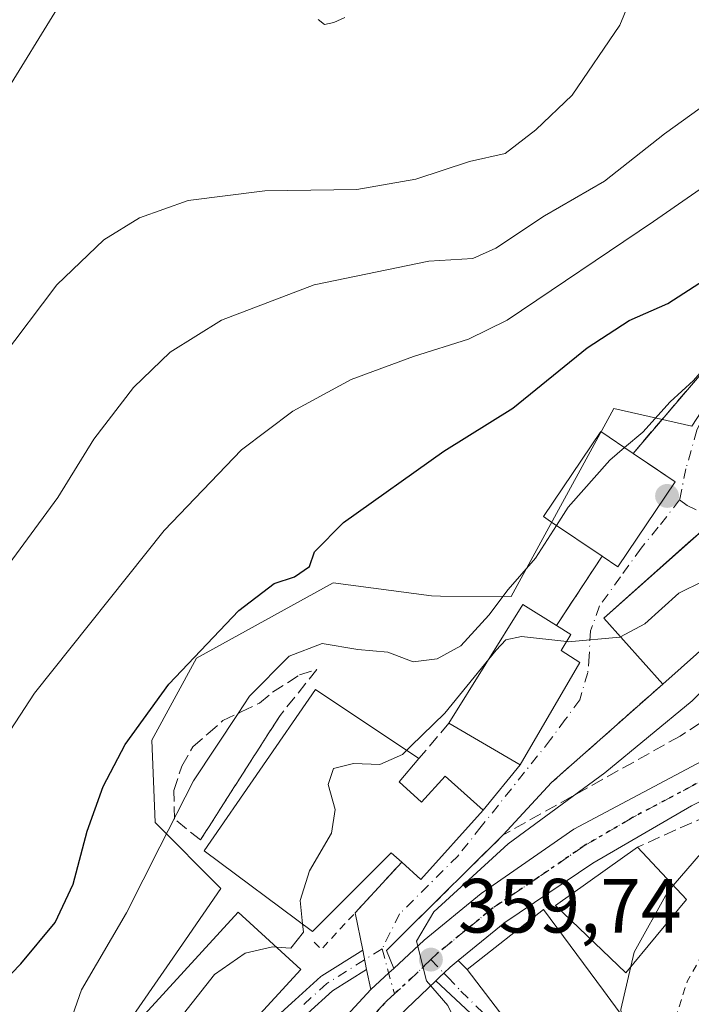
# Model space of a CAD drawing. Units: metres. Extents: x 637313 to 640123, y 4771454 to 4773818.
# Drawn here: x 638161 to 638249, y 4772532 to 4772661 of the extents above; entities that cross this region are included whole.
import ezdxf

# ---------------------------------------------------------------- set-up
doc = ezdxf.new("R2010")
doc.units = ezdxf.units.M
doc.header["$MEASUREMENT"] = 0
for name, pattern in [('DGN Style 2', [1.6480167562047852, 0.988810053722871, -0.6592067024819142]), ('DGN Style 3', [2.307223458686699, 1.648016756204785, -0.6592067024819142]), ('DGN Style 4', [2.6384748266838614, 1.318413404963828, -0.6592067024819142, 0.001648016756204785, -0.6592067024819142]), ('DGN Style 5', [1.1536117293433497, 0.4944050268614355, -0.6592067024819142])]:
    doc.linetypes.add(name, pattern=pattern)
for name, color, linetype, lineweight in [('Alambrada', 7, 'DGN Style 2', 0), ('Carretera de calzada única Cxs', 7, 'Continuous', 13), ('Carretera de calzada única eje', 7, 'DGN Style 4', 0), ('Curva de nivel maestra', 30, 'Continuous', 30), ('Curva de nivel normal', 30, 'Continuous', 0), ('Edificación Cxs', 1, 'Continuous', 13), ('Instalación de energía eléctrica Cxs', 135, 'Continuous', 0), ('Muro lineal', 1, 'DGN Style 3', 13), ('Núcleo urbano CxS', 7, 'Continuous', 0), ('Obra de contención lineal', 1, 'DGN Style 3', 13), ('Pista pavimentada Cxs', 135, 'Continuous', 0), ('Pista pavimentada eje', 135, 'DGN Style 4', 0), ('Prado CxS', 92, 'Continuous', 0), ('Punto de cota en terreno', 7, 'Continuous', 0), ('Ruta', 7, 'DGN Style 5', 30), ('Rótulo de punto de cota en terreno', 7, 'Continuous', 0), ('Talud superficial', 30, 'DGN Style 3', 0), ('Vía urbana Cxs', 4, 'Continuous', 0), ('Vía urbana eje', 4, 'DGN Style 4', 0)]:
    doc.layers.add(name, color=color, linetype=linetype, lineweight=lineweight)
doc.styles.add('Style-Arial', font='txt')

# ---------------------------------------------------------------- blocks, each defined once
blk = doc.blocks.new('*U10')
at = {"layer": 'Prado CxS', "color": 92, "linetype": 'Continuous', "lineweight": 0}
blk.add_polyline3d([(638265.1284999996, 4772661.3095, 382.6949000000022), (638261.5565, 4772653.7281, 382.1526000000013), (638273.9101, 4772645.9453, 375.3331999999937), (638248.9696000004, 4772607.7009, 369.590400000001), (638238.8073000005, 4772610.011499999, 372.3095999999932), (638225.4258000003, 4772585.476500001, 369.9309000000067), (638216.2341, 4772585.5527, 371.4704000000056), (638215.0460999999, 4772585.5625, 371.6622000000062), (638202.2254999997, 4772587.258300001, 374.1110000000044), (638184.3833999997, 4772577.444300001, 375.7309999999998), (638178.5833000002, 4772566.7413, 375.0651999999973), (638179.0299000005, 4772556.0349, 372.7981), (638187.5824999996, 4772547.4121, 368.5862999999954), (638182.9774000002, 4772540.749299999, 368.2655999999988), (638170.1089000005, 4772522.1317, 369.9668999999994)], dxfattribs=at)
blk = doc.blocks.new('5PATER')
at = {"layer": 'Instalación de energía eléctrica Cxs', "linetype": 'Continuous', "lineweight": 0}
h = blk.add_hatch(color=51, dxfattribs=at)
edge = h.paths.add_edge_path()
edge.add_ellipse((0, 0), major_axis=(-0.1095731443231308, -0.1110710700762829), ratio=0.9994222409660322, start_angle=0, end_angle=360)
blk = doc.blocks.new('*U12')
at = {"layer": 'Vía urbana Cxs', "color": 4, "linetype": 'Continuous', "lineweight": 0}
blk.add_polyline3d([(638251.1001000004, 4772594.770099999, 369.8105000000069), (638248.5208999999, 4772592.4757, 369.0249999999942), (638237.5201000003, 4772582.690099999, 366.9113999999972), (638245.1901000004, 4772574.0701, 367.0706000000064), (638230.7101999996, 4772561.2401, 363.8188999999985), (638224.4101, 4772554.420100001, 363.1331999999966), (638211.7264, 4772541.883300001, 360.8102999999974), (638209.1623000001, 4772539.348900001, 360.9532000000036), (638210.1160000004, 4772537.0122, 360.6352999999945), (638209.4626000002, 4772536.407600001, 360.7299000000057), (638207.1201, 4772534.2401, 360.928899999999), (638206.5818999996, 4772536.878699999, 361.3001999999979), (638206.0690000001, 4772539.392700001, 362.0375000000058), (638205.0782000005, 4772544.250499999, 365.0166000000027), (638211.1601999998, 4772550.860099999, 367.6238000000012), (638213.6700999998, 4772548.610099999, 364.538400000005), (638221.7801000001, 4772557.6501, 366.9802999999956), (638226.6201, 4772563.5601, 367.5806000000011), (638234.3902000004, 4772576.9001, 369.0960999999952), (638231.9401000004, 4772578.440099999, 371.2186999999976), (638233.2301000003, 4772580.530099999, 369.7565000000032), (638231.3502000002, 4772581.710100001, 370.5589999999939), (638237.2801000001, 4772590.7401, 372.6426000000066), (638239.3400999998, 4772589.350099999, 370.696299999996), (638246.8301999997, 4772600.4301, 370.8751000000047), (638244.5214000001, 4772601.993000001, 373.0771999999997), (638241.3201000001, 4772604.1601, 374.0984999999928), (638251.2101999996, 4772615.710100001, 371.8940000000002)], dxfattribs=at)

msp = doc.modelspace()

# ---------------------------------------------------------------- linework, layer by layer
at = {"layer": 'Alambrada', "color": 7, "linetype": 'DGN Style 2', "lineweight": 0, "extrusion": (0.5013459533482731, -0.5491371652060433, 0.6686558224159737), "elevation": -2300574.653824806, "flags": 128}
msp.add_lwpolyline([(3689155.641829692, 2069282.002209321), (3689155.688761015, 2069279.994064981), (3689171.12209092, 2069282.007454273)], dxfattribs=at)
at = {"layer": 'Alambrada', "color": 7, "linetype": 'DGN Style 2', "lineweight": 0, "extrusion": (-0.8634274970947148, 0.3637531728136966, 0.3495376754067081), "elevation": 1185067.420495957, "flags": 128}
msp.add_lwpolyline([(-4645976.64671036, -441729.3613331011), (-4645959.576151855, -441735.2674791557), (-4645950.400701766, -441733.0251374168)], dxfattribs=at)
at = {"layer": 'Carretera de calzada única Cxs', "color": 7, "linetype": 'Continuous', "lineweight": 13, "extrusion": (-0.6791466707610855, 0.7340025462237791, 0.0002484575271079793), "elevation": 3069616.132977135, "flags": 128}
msp.add_lwpolyline([(-3709696.505930652, -401.7403459702038), (-3709699.697382125, -401.9393459763393), (-3709700.587591493, -402.0339459792705)], dxfattribs=at)
at = {"layer": 'Carretera de calzada única Cxs', "color": 7, "linetype": 'Continuous', "lineweight": 13}
for points in [[(638542.3101000005, 4772890.350099999, 327.3987999999954), (638485.0500999996, 4772804.9301, 331.9657000000007), (638480.1700999998, 4772796.390100001, 332.6723000000056), (638477.4301000005, 4772790.4301, 332.7256000000052), (638475.1300999997, 4772784.280099999, 333.6233000000066), (638473.2801000001, 4772777.9901, 333.627999999997), (638456.3501000004, 4772725.9801, 337.270199999999), (638449.4501, 4772708.8201, 338.3966999999975), (638440.9501, 4772689.6801, 341.9003999999986), (638430.8201000001, 4772671.790100001, 342.2041999999929), (638426.2600999996, 4772664.550100001, 346.9189999999944), (638421.2500999998, 4772657.800100001, 341.6842999999935), (638414.2901, 4772648.5801, 341.8956000000035), (638408.4501, 4772642.880100001, 342.2305000000051), (638402.2500999998, 4772637.5801, 342.8772000000026), (638397.3701, 4772634.540100001, 343.8417999999947), (638387.9301000005, 4772630.0601, 353.1545000000042), (638339.5701000001, 4772606.890100001, 347.0481), (638320.1101000002, 4772594.880100001, 349.9269000000059), (638288.0301000001, 4772578.1601, 352.8276000000042), (638248.9301000005, 4772558.210100001, 357.8304000000062), (638236.0800999999, 4772550.710100001, 360.0886000000028), (638224.6101000002, 4772543.0101, 361.3868999999977), (638218.5197000002, 4772538.030099999, 361.1515999999974)], [(638387.9301000005, 4772630.0601, 353.1545000000042), (638339.5701000001, 4772606.890100001, 347.0481), (638320.1101000002, 4772594.880100001, 349.9269000000059), (638288.0301000001, 4772578.1601, 352.8276000000042), (638248.9301000005, 4772558.210100001, 357.8304000000062), (638236.0800999999, 4772550.710100001, 360.0886000000028), (638224.6101000002, 4772543.0101, 361.3868999999977), (638218.5197000002, 4772538.030099999, 361.1515999999974), (638217.4801000003, 4772537.1801, 360.3776999999973), (638216.6501000002, 4772536.380100001, 360.4309999999969), (638216.1319000004, 4772535.8848, 360.4646999999969), (638215.6200000001, 4772535.395400001, 360.4986000000063), (638214.6101000002, 4772534.4301, 360.567200000005), (638210.8201000001, 4772530.8201, 360.8638999999966)], [(638210.1160000004, 4772537.0122, 360.6352999999945), (638214.0800999999, 4772540.6801, 360.4245999999985), (638221.5401, 4772546.790100001, 360.5065999999933), (638233.6101000002, 4772555.140100001, 359.5406999999978), (638268.4700999996, 4772573.6601, 355.5357999999979), (638299.3201000001, 4772588.710100001, 354.0816999999952), (638304.9967, 4772591.806700001, 353.0623000000051), (638308.6601, 4772593.670100001, 350.9704000000056), (638323.4336000001, 4772602.3693, 353.6088000000018)], [(638202.4200999998, 4772529.1501, 361.2406000000047), (638207.1201, 4772534.2401, 360.928899999999), (638209.4626000002, 4772536.407600001, 360.7299000000057), (638210.1160000004, 4772537.0122, 360.6352999999945), (638214.0800999999, 4772540.6801, 360.4245999999985), (638221.5401, 4772546.790100001, 360.5065999999933), (638233.6101000002, 4772555.140100001, 359.5406999999978), (638268.4700999996, 4772573.6601, 355.5357999999979)], [(638218.5197000002, 4772538.030099999, 361.1515999999974), (638217.4801000003, 4772537.1801, 360.3776999999973), (638216.6501000002, 4772536.380100001, 360.4309999999969), (638216.1319000004, 4772535.8848, 360.4646999999969), (638215.6200000001, 4772535.395400001, 360.4986000000063)], [(638215.6200000001, 4772535.395400001, 360.4986000000063), (638214.6101000002, 4772534.4301, 360.567200000005), (638210.8201000001, 4772530.8201, 360.8638999999966), (638204.6501000002, 4772523.9801, 361.7741999999998), (638190.4200999998, 4772504.880100001, 364.0856000000058), (638164.4501, 4772461.390100001, 364.8399999999965), (638144.3901000004, 4772417.2401, 364.4685000000027)], [(638094.0500999996, 4772373.3101, 368.113400000002), (638095.5401, 4772374.100099999, 368.6190999999963), (638102.3901000004, 4772376.9801, 369.374100000001), (638118.6801000005, 4772382.9101, 368.4866000000038), (638122.8300999999, 4772385.920100001, 367.0106999999989), (638126.8800999997, 4772390.170100001, 366.1860000000015), (638128.1300999997, 4772392.3101, 366.1153000000049), (638151.8400999998, 4772448.6501, 369.6937000000034), (638185.5500999996, 4772507.870100001, 364.6880999999994), (638200.6601, 4772527.2501, 361.4728000000032), (638202.4200999998, 4772529.1501, 361.2406000000047), (638207.1201, 4772534.2401, 360.928899999999)]]:
    msp.add_polyline3d(points, dxfattribs=at)
at = {"layer": 'Carretera de calzada única eje', "color": 7, "linetype": 'DGN Style 4', "lineweight": 0, "extrusion": (0.6740509506246853, -0.6937862984703752, 0.2536057728379493), "elevation": -2880840.801683133, "flags": 128}
msp.add_lwpolyline([(3783407.097297917, 755662.5376104866), (3783403.624642811, 755662.6467794762), (3783400.570529393, 755662.9403778951)], dxfattribs=at)
at = {"layer": 'Carretera de calzada única eje', "color": 7, "linetype": 'DGN Style 4', "lineweight": 0}
for points in [[(638325.3400999998, 4772600.7301, 350.4873999999982), (638314.3800999997, 4772594.270099999, 351.2707999999984), (638309.7200999996, 4772591.790100001, 350.3343000000023), (638305.9901000002, 4772589.850099999, 351.3650999999954), (638293.6700999998, 4772583.4301, 352.7032999999938), (638278.2500999998, 4772575.9101, 354.9419000000053), (638258.7001, 4772565.9301, 358.6616000000067), (638241.2701000003, 4772556.670100001, 357.9796999999962), (638234.8400999998, 4772552.920100001, 358.4594999999972), (638228.8101000005, 4772548.7501, 359.4474000000046), (638223.0701000001, 4772544.9001, 360.1971000000049), (638219.5100999996, 4772541.9801, 360.1953999999969), (638215.7801000001, 4772538.9301, 360.2920000000013), (638214.9600999998, 4772538.1501, 360.3041999999987)], [(638210.2077000003, 4772533.6753, 360.6937999999937), (638208.9700999996, 4772532.530099999, 360.7247000000062), (638205.8800999997, 4772529.110099999, 360.8570000000037), (638202.6501000002, 4772525.610099999, 361.1067000000039), (638195.5401, 4772516.0601, 362.0951000000059), (638187.9801000003, 4772506.370100001, 363.108699999997), (638175.0000999998, 4772484.630100001, 363.5440999999992), (638158.1401000004, 4772455.020099999, 367.5853999999963), (638154.9700999996, 4772447.470100001, 366.0771999999997), (638143.5000999998, 4772422.4101, 364.7859000000026), (638140.5000999998, 4772415.280099999, 364.8120999999956)]]:
    msp.add_polyline3d(points, dxfattribs=at)
at = {"layer": 'Curva de nivel maestra', "color": 30, "linetype": 'Continuous', "lineweight": 30, "elevation": 375, "flags": 128}
msp.add_lwpolyline([(638156.5300000003, 4772532.530099999), (638161.4900000002, 4772537.620100001), (638165.9500000002, 4772542.9901), (638168.3099999997, 4772547.9901), (638170.1200000001, 4772554.9101), (638172.2300000006, 4772560.7401), (638175.0800000001, 4772566.190099999), (638180.7800000003, 4772574.0601), (638189.9000000004, 4772583.6801), (638194.5099999999, 4772587.1801), (638197.1600000003, 4772588.050100001), (638199.1399999997, 4772589.4101), (638199.7800000003, 4772591.3201), (638203.5499999998, 4772595.130100001), (638216.6699999999, 4772604.460100001), (638225.6500000004, 4772610.050100001), (638235.3300000001, 4772617.920100001), (638240.8099999997, 4772621.470100001), (638245.8399999999, 4772623.690099999), (638251.9699999997, 4772627.640100001), (638258.2199999997, 4772633.020099999), (638264.2400000002, 4772637.5601), (638268.9800000006, 4772642.530099999), (638272.5608999999, 4772647.045)], dxfattribs=at)
at = {"layer": 'Curva de nivel normal', "color": 30, "linetype": 'Continuous', "lineweight": 0, "flags": 128}
for points, elevation in [([(638240.2213000003, 4772604.903899999), (638242.5899999999, 4772606.92), (638246.1799999997, 4772610.859999999), (638249.2199999997, 4772613.65), (638252.1799999997, 4772617.060000001), (638255.2100000001, 4772619.24), (638259.0599999997, 4772620.26), (638264.3200000003, 4772625.039999999), (638268.6500000004, 4772628.59), (638273.3200000003, 4772630.859999999), (638279.6500000004, 4772634.5), (638283.6200000001, 4772638.42), (638289.6699999999, 4772644.689999999), (638295.1299999999, 4772650.980000001), (638305.9000000004, 4772662.980000001), (638315.9299999997, 4772675.310000001), (638326.5300000003, 4772685.640000001), (638332.29, 4772690.680000001), (638339.7400000002, 4772698.9), (638345.2620999999, 4772705.086100001)], 370), ([(638154.4600000001, 4772559.41), (638163.2800000003, 4772572.890000001), (638180.1799999997, 4772594.119999999), (638190.2800000003, 4772604.640000001), (638196.9800000006, 4772609.640000001), (638204.5800000001, 4772613.810000001), (638212.7100000001, 4772616.779999999), (638219.8700000001, 4772619.029999999), (638224.9199999999, 4772621.529999999), (638243.9800000006, 4772634.41), (638254.4699999997, 4772641.65), (638260.6699999999, 4772646.680000001), (638262.4400000004, 4772649.980000001), (638261.54, 4772654.980000001), (638263.5899999999, 4772660), (638269.8099999997, 4772666.75)], 380), ([(638158.8200000003, 4772616.380000001), (638166.1699999999, 4772626.130000001), (638172.3200000003, 4772632.01), (638176.9800000006, 4772634.869999999), (638183.3200000003, 4772637.109999999), (638193.3200000003, 4772638.390000001), (638205.3200000003, 4772638.58), (638212.9800000006, 4772639.91), (638219.9800000006, 4772642.230000001), (638224.6500000004, 4772643.26), (638228.6600000003, 4772646.34), (638233.3700000001, 4772650.850000001), (638239.5899999999, 4772659.980000001), (638241.79, 4772665.310000001)], 390), ([(638158.1100000005, 4772648.980000001), (638167.6600000003, 4772664.5)], 395), ([(638261.3799999999, 4772662.730000001), (638255.7999999998, 4772653.310000001), (638245.4199999999, 4772645.810000001), (638237.6100000005, 4772639.640000001), (638229.7599999999, 4772635.130000001), (638223.4500000002, 4772630.92), (638220.4199999999, 4772629.550000001), (638214.7100000001, 4772629.210000001), (638199.75, 4772626.119999999), (638187.6500000004, 4772621.539999999), (638180.9500000002, 4772617.359999999), (638176.1699999999, 4772612.74), (638171.0300000003, 4772605.99), (638166.3300000001, 4772598.4), (638157.9000000004, 4772586.99)], 385), ([(638200.2699999996, 4772660.74), (638201.0899999999, 4772660.08), (638202.3200000003, 4772660.350000001), (638203.75, 4772660.980000001)], 395), ([(638231.3528000005, 4772594.7652), (638232.8799999999, 4772597.16), (638238.29, 4772603.26), (638240.2213000003, 4772604.903899999)], 370), ([(638279.9299999997, 4772600.3917), (638277.2400000002, 4772597.91), (638272.8399999999, 4772595.01), (638268.6100000005, 4772591.84), (638264.5599999997, 4772589.369999999), (638262.3600000005, 4772586.99), (638259.1100000005, 4772581.980000001), (638249.0300000003, 4772571.9), (638237.6500000004, 4772562.52), (638225.0599999997, 4772553.26), (638215.3600000005, 4772544.390000001), (638213.0899999999, 4772540.539999999), (638214.3799999999, 4772535.390000001), (638217.1699999999, 4772532.17), (638218.5800000001, 4772529.25), (638218.04, 4772525.039999999), (638217.4199999999, 4772521.75), (638218.9346000003, 4772519.9923)], 360), ([(638168.2100000001, 4772530.880000001), (638169.4000000004, 4772534.230000001), (638175.25, 4772544.24), (638179.6209000006, 4772552.8421), (638184.0099999999, 4772561.480000001), (638189.8158, 4772570.252499999), (638191.29, 4772572.480000001), (638196.4800000006, 4772577.730000001), (638200.7800000003, 4772579.350000001), (638205.4299999997, 4772578.600000001), (638209.3600000005, 4772578.25), (638212.6500000004, 4772576.980000001), (638215.7699999996, 4772577.359999999), (638218.8700000001, 4772579.08), (638222.5300000003, 4772583.050000001), (638225.04, 4772586.41), (638228.6200000001, 4772590.480000001), (638231.3528000005, 4772594.7652)], 370), ([(638239.7103000004, 4772580.228499999), (638242.8799999999, 4772581.930000001), (638247.29, 4772585.949999999), (638253.6500000004, 4772589.060000001), (638255.8433999997, 4772589.4329)], 365), ([(638222.5094999997, 4772577.3073), (638223.4800000006, 4772578.5), (638224.75, 4772579.83), (638226.7999999998, 4772580.279999999), (638232.6692000005, 4772579.621400001)], 365), ([(638232.6692000005, 4772579.621400001), (638232.8600000005, 4772579.600000001), (638239.6200000001, 4772580.180000001), (638239.7103000004, 4772580.228499999)], 365), ([(638211.8219, 4772565.437899999), (638212.3671000004, 4772565.9693), (638216.7999999998, 4772570.289999999), (638222.5094999997, 4772577.3073)], 365), ([(638198.2219000002, 4772542.795299999), (638197.9100000003, 4772545.84), (638199.1200000001, 4772549.720000001), (638202, 4772554.65), (638202.4600000001, 4772557.710000001), (638201.5599999997, 4772561), (638202.2699999996, 4772563.09), (638204.8700000001, 4772563.74), (638208.3200000003, 4772563.59), (638211.2699999996, 4772564.9), (638211.8219, 4772565.437899999)], 365), ([(638253.9567, 4772556.362500001), (638246.5776000004, 4772547.8169)], 355), ([(638246.5776000004, 4772547.8169), (638245.7599999999, 4772546.869999999), (638241.4900000002, 4772539.119999999), (638241.0498000003, 4772537.2303)], 355), ([(638194.8020000001, 4772539.7895), (638196.7000000002, 4772539.630000001), (638198.3300000001, 4772541.74), (638198.2219000002, 4772542.795299999)], 365), ([(638180.4703000003, 4772519.8838), (638180.4800000006, 4772519.980000001), (638180.0099999999, 4772524.930000001), (638181.5899999999, 4772529.630000001), (638186.7599999999, 4772536.199999999), (638190.7599999999, 4772538.99), (638194.3200000003, 4772539.83), (638194.8020000001, 4772539.7895)], 365), ([(638241.0498000003, 4772537.2303), (638239.75, 4772531.65), (638239.8139000004, 4772530.9069)], 355)]:
    msp.add_lwpolyline(points, dxfattribs=dict(at, elevation=elevation))
at = {"layer": 'Edificación Cxs', "color": 1, "linetype": 'Continuous', "lineweight": 13, "flags": 128}
for points, elevation in [([(638246.8300999999, 4772600.4301), (638239.3400999998, 4772589.350099999), (638237.2801000001, 4772590.7401), (638230.5800999999, 4772595.290100001), (638229.6401000004, 4772595.9301), (638237.1401000004, 4772606.9901), (638241.3201000001, 4772604.1601)], 374.0984999999928), ([(638234.3901000004, 4772576.9001), (638226.6201, 4772563.5601), (638217.3201000001, 4772568.9901), (638226.9600999998, 4772584.440099999), (638231.3501000004, 4772581.710100001), (638233.2301000003, 4772580.530099999), (638231.9401000004, 4772578.440099999)], 372.0627999999997), ([(638210.8201000001, 4772561.3301), (638213.7600999996, 4772558.690099999), (638216.8201000001, 4772562.090100001), (638221.7801000001, 4772557.6501), (638213.6700999998, 4772548.610099999), (638211.1601, 4772550.860099999), (638209.8000999996, 4772552.090100001), (638199.5301000001, 4772541.8201), (638185.4200999998, 4772552.340100001), (638199.9001000002, 4772573.380100001), (638213.4101, 4772564.380100001)], 371.5099999999948), ([(638242.7185000004, 4772528.3904), (638237.6498999996, 4772522.129799999), (638234.0066999998, 4772519.745100001), (638229.9200999998, 4772517.0701), (638229.3000999996, 4772516.670100001), (638227.9353, 4772522.9561), (638227.5630999999, 4772524.670499999), (638227.5173000004, 4772524.881300001), (638227.3255000003, 4772525.764900001), (638227.0105, 4772527.215500001), (638226.9901000002, 4772527.3101), (638219.7100999998, 4772536.850099999), (638229.6401000004, 4772544.700099999), (638237.4561000001, 4772534.103499999), (638239.9753000002, 4772530.688300001), (638240.8000999996, 4772529.5701)], 366.2427000000025)]:
    msp.add_lwpolyline(points, close=True, dxfattribs=dict(at, elevation=elevation))
at = {"layer": 'Edificación Cxs', "color": 1, "linetype": 'Continuous', "lineweight": 13, "extrusion": (0.3610251516177503, -0.2443963368160189, 0.8999618161068234), "elevation": -935649.1300780543, "flags": 128}
msp.add_lwpolyline([(4309974.251735465, 1932300.506235511), (4309974.251735465, 1932293.112815267)], dxfattribs=at)
at = {"layer": 'Edificación Cxs', "color": 1, "linetype": 'Continuous', "lineweight": 13, "extrusion": (0.5049047648281088, -0.3540228373120587, 0.7872350405789822), "elevation": -1367063.714013706, "flags": 128}
msp.add_lwpolyline([(4274141.882333714, 1745829.885922361), (4274128.510185839, 1745829.595807849), (4274128.465639848, 1745832.752039676)], dxfattribs=at)
at = {"layer": 'Edificación Cxs', "color": 1, "linetype": 'Continuous', "lineweight": 13, "extrusion": (0.00793935721385219, 0.007056556817176229, 0.9999435842150881), "elevation": 39112.24653549354, "flags": 128}
msp.add_lwpolyline([(638235.7401284709, 4772428.96532541), (638222.1590241616, 4772416.895024886)], dxfattribs=at)
at = {"layer": 'Edificación Cxs', "color": 1, "linetype": 'Continuous', "lineweight": 13, "extrusion": (0.1745566475455609, -0.2446758257053969, 0.9537629250044463), "elevation": -1055974.420397533, "flags": 128}
msp.add_lwpolyline([(3291323.39975507, 3352140.294115039), (3291340.220276841, 3352147.611124534), (3291342.208523212, 3352142.607796561)], dxfattribs=at)
at = {"layer": 'Edificación Cxs', "color": 1, "linetype": 'Continuous', "lineweight": 13, "extrusion": (0.1301821217968189, -0.1864621325063917, 0.9737989978972289), "elevation": -806458.733726786, "flags": 128}
msp.add_lwpolyline([(3255394.553784725, 3454976.722105518), (3255380.546335606, 3454970.057504064), (3255376.029353552, 3454980.096620664)], dxfattribs=at)
at = {"layer": 'Edificación Cxs', "color": 1, "linetype": 'Continuous', "lineweight": 13, "extrusion": (0.2087815319003573, 0.2458624218064961, 0.9465526617578046), "elevation": 1306991.773313649, "flags": 128}
msp.add_lwpolyline([(2602735.696887492, -3834348.26961209), (2602735.696887492, -3834344.042351482)], dxfattribs=at)
at = {"layer": 'Edificación Cxs', "color": 1, "linetype": 'Continuous', "lineweight": 13, "extrusion": (-0.02834650627781336, 0.03025401765623519, 0.9991402153839561), "elevation": 126657.1012379947, "flags": 128}
msp.add_lwpolyline([(-3728874.788931816, -3043692.502211044), (-3728874.788931816, -3043683.148340784)], dxfattribs=at)
at = {"layer": 'Edificación Cxs', "color": 1, "linetype": 'Continuous', "lineweight": 13}
for points in [[(638237.2801000001, 4772590.7401, 372.6426000000066), (638230.5800999999, 4772595.290100001, 372.9967000000034), (638229.6401000004, 4772595.9301, 372.9930000000023), (638237.1401000004, 4772606.9901, 373.6778000000049), (638241.3201000001, 4772604.1601, 374.0984999999928)], [(638245.1901000004, 4772574.0701, 367.0706000000064), (638237.5201000003, 4772582.690099999, 366.9113999999972), (638251.1001000004, 4772594.770099999, 369.8105000000069), (638258.7701000003, 4772586.140100001, 366.8776000000071)], [(638231.3501000004, 4772581.710100001, 370.5589999999939), (638233.2301000003, 4772580.530099999, 369.7565000000032), (638231.9401000004, 4772578.440099999, 371.2186999999976), (638234.3901000004, 4772576.9001, 369.0962)], [(638211.1601, 4772550.860099999, 367.6238000000012), (638209.8000999996, 4772552.090100001, 369.2933000000049), (638199.5301000001, 4772541.8201, 368.4835000000021), (638185.4200999998, 4772552.340100001, 370.8705000000046), (638199.9001000002, 4772573.380100001, 370.7081000000035), (638213.4101, 4772564.380100001, 370.1465000000026)], [(638210.8201000001, 4772561.3301, 371.5099999999948), (638213.7600999996, 4772558.690099999, 369.8215999999957), (638216.8201000001, 4772562.090100001, 368.3856999999989), (638221.7801000001, 4772557.6501, 366.9802999999956), (638213.6700999998, 4772548.610099999, 364.538400000005), (638211.1601, 4772550.860099999, 367.6238000000012)], [(638248.2801000001, 4772546.0001, 360.8294000000024), (638240.3901000004, 4772536.4301, 363.692200000005), (638231.2100999998, 4772545.220100001, 362.7106000000058), (638241.8901000004, 4772552.8201, 360.4416000000056)], [(638197.9901000002, 4772536.860099999, 367.8463999999949), (638181.5301000001, 4772518.9101, 368.5803000000014), (638173.3901000004, 4772526.390100001, 370.4728999999934), (638189.8501000004, 4772544.340100001, 371.0494000000036), (638197.9901000002, 4772536.860099999, 367.8463999999949)], [(638229.9200999998, 4772517.0701, 361.1576000000059), (638229.3000999996, 4772516.670100001, 361.4152000000031), (638227.9353, 4772522.9561, 361.9977000000072), (638227.5630999999, 4772524.670499999, 362.9082999999956), (638227.5173000004, 4772524.881300001, 363.0190000000002), (638227.3255000003, 4772525.764900001, 363.4918000000035), (638227.0105, 4772527.215500001, 364.1022999999986), (638226.9901000002, 4772527.3101, 364.1346999999951), (638219.7100999998, 4772536.850099999, 362.3188999999985), (638229.6401000004, 4772544.700099999, 362.600900000005), (638237.4561000001, 4772534.103499999, 366.2427000000025), (638239.9753000002, 4772530.688300001, 363.2749999999942), (638240.8000999996, 4772529.5701, 362.1922999999952), (638242.7182999998, 4772528.390100001, 360.0742999999929), (638245.5800999999, 4772526.630100001, 356.1854000000022)]]:
    msp.add_polyline3d(points, dxfattribs=at)
for points in [[(638258.7701000003, 4772586.140100001, 369.8105000000069), (638245.1901000004, 4772574.0701, 369.8105000000069), (638237.5201000003, 4772582.690099999, 369.8105000000069), (638251.1001000004, 4772594.770099999, 369.8105000000069)], [(638248.2801000001, 4772546.0001, 363.692200000005), (638240.3901000004, 4772536.4301, 363.692200000005), (638231.2100999998, 4772545.220100001, 363.692200000005), (638241.8901000004, 4772552.8201, 363.692200000005)], [(638197.9901000002, 4772536.860099999, 371.0494000000036), (638181.5301000001, 4772518.9101, 371.0494000000036), (638173.3901000004, 4772526.390100001, 371.0494000000036), (638189.8501000004, 4772544.340100001, 371.0494000000036)]]:
    msp.add_3dface(points, dxfattribs=at)
at = {"layer": 'Muro lineal', "color": 1, "linetype": 'DGN Style 3', "lineweight": 13, "extrusion": (-0.1039550203989282, -0.1582991288648061, 0.9819036304722079), "elevation": -821479.0269364137, "flags": 128}
msp.add_lwpolyline([(-2086280.177662849, 4261170.797522071), (-2086280.177662849, 4261159.795377328)], dxfattribs=at)
at = {"layer": 'Muro lineal', "color": 1, "linetype": 'DGN Style 3', "lineweight": 13, "extrusion": (0.03023874041339327, 0.03565232564687279, 0.998906667439046), "elevation": 189821.5308931304, "flags": 128}
msp.add_lwpolyline([(2600323.479697861, -4048088.664676236), (2600323.479697861, -4048082.613210926)], dxfattribs=at)
at = {"layer": 'Muro lineal', "color": 1, "linetype": 'DGN Style 3', "lineweight": 13, "extrusion": (-0.01850370727945907, -0.008254745740292307, 0.9997947149238584), "elevation": -50845.6835632209, "flags": 128}
msp.add_lwpolyline([(-4098483.994379773, 2526760.688714213), (-4098483.994379773, 2526748.290811107)], dxfattribs=at)
at = {"layer": 'Núcleo urbano CxS', "color": 7, "linetype": 'Continuous', "lineweight": 0}
for points in [[(638170.1089000005, 4772522.1317, 369.9668999999994), (638182.9774000002, 4772540.749299999, 368.2655999999988), (638187.5824999996, 4772547.4121, 368.5862999999954), (638179.0299000005, 4772556.0349, 372.7981), (638178.5833000002, 4772566.7413, 375.0651999999973), (638184.3833999997, 4772577.444300001, 375.7309999999998), (638202.2254999997, 4772587.258300001, 374.1110000000044), (638215.0460999999, 4772585.5625, 371.6622000000062), (638216.2341, 4772585.5527, 371.4704000000056), (638225.4258000003, 4772585.476500001, 369.9309000000067), (638238.8073000005, 4772610.011499999, 372.3095999999932), (638248.9696000004, 4772607.7009, 369.590400000001), (638273.9101, 4772645.9453, 375.3331999999937), (638282.1187000005, 4772648.910700001, 374.2603999999992), (638293.6778999995, 4772643.9135, 369.8439999999973), (638305.2735000001, 4772653.280900001, 368.4428000000044), (638323.8372999999, 4772641.4473, 359.318299999999), (638330.1612999998, 4772647.022100001, 358.8040000000037), (638341.8554999996, 4772632.759500001, 352.6674000000057), (638349.5601000005, 4772616.444700001, 347.1484999999957), (638370.3722999999, 4772626.328500001, 344.585500000001), (638376.9297000002, 4772629.2981, 344.1910999999964), (638386.9118999997, 4772614.023700001, 343.4106000000029)], [(638273.9101, 4772645.9453, 375.3331999999937), (638248.9696000004, 4772607.7009, 369.590400000001), (638238.8073000005, 4772610.011499999, 372.3095999999932), (638225.4258000003, 4772585.476500001, 369.9309000000067), (638216.2341, 4772585.5527, 371.4704000000056), (638215.0460999999, 4772585.5625, 371.6622000000062), (638202.2254999997, 4772587.258300001, 374.1110000000044), (638184.3833999997, 4772577.444300001, 375.7309999999998), (638178.5833000002, 4772566.7413, 375.0651999999973), (638179.0299000005, 4772556.0349, 372.7981), (638187.5824999996, 4772547.4121, 368.5862999999954), (638182.9774000002, 4772540.749299999, 368.2655999999988), (638170.1089000005, 4772522.1317, 369.9668999999994)]]:
    msp.add_polyline3d(points, dxfattribs=at)
at = {"layer": 'Obra de contención lineal', "color": 1, "linetype": 'DGN Style 3', "lineweight": 13, "extrusion": (0.09331576194270352, 0.1089784682043073, 0.989654415460718), "elevation": 580039.2940339933, "flags": 128}
msp.add_lwpolyline([(2619363.593850414, -3998463.985379918), (2619363.593850415, -3998448.620680787)], dxfattribs=at)
at = {"layer": 'Obra de contención lineal', "color": 1, "linetype": 'DGN Style 3', "lineweight": 13, "extrusion": (-0.1240568599129035, -0.1099205464523575, 0.9861680226899296), "elevation": -603420.6506202746, "flags": 128}
msp.add_lwpolyline([(-3148828.906567383, 3592433.763841465), (-3148828.906567383, 3592414.146191183)], dxfattribs=at)
at = {"layer": 'Obra de contención lineal', "color": 1, "linetype": 'DGN Style 3', "lineweight": 13, "extrusion": (0.02045810491920031, 0.01142776954538699, 0.9997253983101223), "elevation": 67959.547482551, "flags": 128}
msp.add_lwpolyline([(3855335.976858427, -2883838.498070844), (3855335.976858427, -2883812.099942766)], dxfattribs=at)
at = {"layer": 'Obra de contención lineal', "color": 1, "linetype": 'DGN Style 3', "lineweight": 13, "extrusion": (-0.07194747134381753, -0.07111417582319697, 0.9948700092797139), "elevation": -384953.6362833082, "flags": 128}
msp.add_lwpolyline([(-2945648.226020108, 3789402.78260125), (-2945648.226020108, 3789381.232917394)], dxfattribs=at)
at = {"layer": 'Obra de contención lineal', "color": 1, "linetype": 'DGN Style 3', "lineweight": 13}
msp.add_polyline3d([(638264.6001000004, 4772586.690099999, 363.7370999999985), (638263.0401, 4772585.7401, 363.1012999999948), (638263.6601, 4772577.8201, 359.3310000000056), (638247.4501, 4772567.290100001, 362.514599999995)], dxfattribs=at)
at = {"layer": 'Pista pavimentada Cxs', "color": 135, "linetype": 'Continuous', "lineweight": 0, "extrusion": (0.05519175820962439, -0.2705773795992912, 0.9611148482230994), "elevation": -1255769.528246132, "flags": 128}
msp.add_lwpolyline([(1579180.181640755, 4371918.596942812), (1579180.181640755, 4371915.927369123)], dxfattribs=at)
at = {"layer": 'Pista pavimentada Cxs', "color": 135, "linetype": 'Continuous', "lineweight": 0}
msp.add_polyline3d([(638206.5818999996, 4772536.878699999, 361.3001999999979), (638202.1278999997, 4772534.0703, 362.2535999999964), (638198.8755000001, 4772531.1305, 363.2630999999965), (638195.5395000001, 4772528.1051, 364.1103000000003), (638180.8712999999, 4772515.2007, 366.8999999999942), (638180.7068999996, 4772515.084899999, 366.8901999999944), (638176.9375, 4772512.8751, 366.2822000000015), (638173.1690999996, 4772510.660300001, 367.281799999997), (638167.2774999999, 4772507.3387, 368.5031000000017), (638164.6495000003, 4772505.2883, 370.2739000000001), (638163.0368999997, 4772503.855900001, 370.2109000000055), (638162.3174999999, 4772505.1753, 371.565499999997), (638161.5998999998, 4772506.4915, 372.6646000000038), (638165.8718999998, 4772509.2861, 369.6588000000047), (638166.0153000001, 4772509.382300001, 369.5252000000037), (638171.9713000003, 4772512.7401, 367.4067000000068), (638175.7225000003, 4772514.944900001, 367.3527999999933), (638179.3938999996, 4772517.097100001, 367.6388000000007), (638181.5301000001, 4772518.9101, 368.5803000000014), (638193.9407000003, 4772529.895099999, 366.9440000000032), (638197.2647000002, 4772532.909700001, 365.2456999999995), (638200.6287000002, 4772535.949300001, 364.3402999999962), (638200.7600999996, 4772536.045100001, 364.2459999999992), (638206.0690000001, 4772539.392700001, 362.0375000000058)], close=True, dxfattribs=at)
for points in [[(638181.5301000001, 4772518.9101, 368.5803000000014), (638193.9407000003, 4772529.895099999, 366.9440000000032), (638197.2647000002, 4772532.909700001, 365.2456999999995), (638200.6287000002, 4772535.949300001, 364.3402999999962), (638200.7600999996, 4772536.045100001, 364.2459999999992), (638206.0690000001, 4772539.392700001, 362.0375000000058)], [(638206.5817999998, 4772536.878699999, 361.3003000000026), (638202.1278999997, 4772534.0703, 362.2535999999964), (638198.8755000001, 4772531.1305, 363.2630999999965), (638195.5395000001, 4772528.1051, 364.1103000000003), (638180.8712999999, 4772515.2007, 366.8999999999942), (638180.7068999996, 4772515.084899999, 366.8901999999944), (638176.9375, 4772512.8751, 366.2822000000015), (638173.1690999996, 4772510.660300001, 367.281799999997), (638167.2774999999, 4772507.3387, 368.5031000000017), (638164.6495000003, 4772505.2883, 370.2739000000001), (638163.0368999997, 4772503.855900001, 370.2109000000055)]]:
    msp.add_polyline3d(points, dxfattribs=at)
at = {"layer": 'Pista pavimentada eje', "color": 135, "linetype": 'DGN Style 4', "lineweight": 0}
msp.add_polyline3d([(638208.6001000004, 4772539.5701, 361.0611999999965), (638201.4001000002, 4772535.030099999, 363.1923999999999), (638198.0701000001, 4772532.020099999, 364.0454000000027)], dxfattribs=at)
at = {"layer": 'Prado CxS', "color": 92, "linetype": 'Continuous', "lineweight": 0}
msp.add_polyline3d([(638273.9101, 4772645.9453, 375.3331999999937), (638248.9696000004, 4772607.7009, 369.590400000001), (638238.8073000005, 4772610.011499999, 372.3095999999932), (638225.4258000003, 4772585.476500001, 369.9309000000067), (638216.2341, 4772585.5527, 371.4704000000056), (638215.0460999999, 4772585.5625, 371.6622000000062), (638202.2254999997, 4772587.258300001, 374.1110000000044), (638184.3833999997, 4772577.444300001, 375.7309999999998), (638178.5833000002, 4772566.7413, 375.0651999999973), (638179.0299000005, 4772556.0349, 372.7981), (638187.5824999996, 4772547.4121, 368.5862999999954), (638182.9774000002, 4772540.749299999, 368.2655999999988), (638170.1089000005, 4772522.1317, 369.9668999999994)], dxfattribs=at)
at = {"layer": 'Ruta', "color": 7, "linetype": 'DGN Style 5', "lineweight": 30}
msp.add_polyline3d([(638258.7001, 4772565.9301, 358.6616000000067), (638241.2701000003, 4772556.670100001, 357.9796999999962), (638234.8400999998, 4772552.920100001, 358.4594999999972), (638228.8101000005, 4772548.7501, 359.4474000000046), (638223.0701000001, 4772544.9001, 360.1971000000049), (638219.5100999996, 4772541.9801, 360.1953999999969), (638215.7801000001, 4772538.9301, 360.2920000000013), (638214.9600999998, 4772538.1501, 360.3041999999987), (638212.4501, 4772535.7501, 360.409799999994), (638210.2077000003, 4772533.6753, 360.6937999999937), (638208.9700999996, 4772532.530099999, 360.7247000000062), (638205.8800999997, 4772529.110099999, 360.8570000000037)], dxfattribs=at)
at = {"layer": 'Talud superficial', "color": 30, "linetype": 'DGN Style 3', "lineweight": 0, "extrusion": (-0.3758144482647374, 0.215788726207056, 0.9012206866896739), "elevation": 790357.2518982873, "flags": 128}
msp.add_lwpolyline([(-4456612.11318657, -1642779.652293061), (-4456604.512299118, -1642780.968518408), (-4456585.255451883, -1642781.990069882)], dxfattribs=at)
at = {"layer": 'Talud superficial', "color": 30, "linetype": 'DGN Style 3', "lineweight": 0}
msp.add_polyline3d([(638195.2965000002, 4772569.989200001, 370.9811000000045), (638184.9093000004, 4772553.7479, 370.6064000000042), (638181.5449999999, 4772556.458500001, 370.8708999999944), (638181.4600000001, 4772560.190099999, 371.9302000000025), (638182.4699999997, 4772563.380100001, 372.4915000000037), (638183.9299999997, 4772565.890100001, 372.5399999999936), (638185.8899999997, 4772567.600099999, 372.2345999999961), (638187.8399999999, 4772569.3101, 372.022299999997), (638189.8158, 4772570.252499999, 371.5810999999958), (638190.2300000006, 4772570.450099999, 371.4787000000069), (638192.6100000005, 4772571.590100001, 370.8708000000042), (638194.3200000003, 4772573.0101, 371.0247999999993), (638197.8300000001, 4772575.2601, 370.7428999999975), (638200.1100000005, 4772575.9901, 370.5371000000014)], close=True, dxfattribs=at)
msp.add_polyline3d([(638184.9093000004, 4772553.7479, 369.5736999999936), (638181.5449999999, 4772556.458500001, 371.6633000000002), (638181.4600000001, 4772560.190099999, 372.8141000000033), (638182.4699999997, 4772563.380100001, 373.3680000000023), (638183.9299999997, 4772565.890100001, 373.2734000000055), (638185.8899999997, 4772567.600099999, 373.1172999999981), (638187.8399999999, 4772569.3101, 372.8680000000023), (638189.8158, 4772570.252499999, 372.3073000000004), (638190.2300000006, 4772570.450099999, 372.2045000000071), (638192.6100000005, 4772571.590100001, 371.7017999999953), (638194.3200000003, 4772573.0101, 371.3614999999991), (638197.8300000001, 4772575.2601, 370.7930000000051), (638200.1100000005, 4772575.9901, 370.5868000000046)], dxfattribs=at)
at = {"layer": 'Vía urbana Cxs', "color": 4, "linetype": 'Continuous', "lineweight": 0, "extrusion": (0.09332006141518887, 0.1089823873842121, 0.9896535784695082), "elevation": 580060.7425161885, "flags": 128}
msp.add_lwpolyline([(2619383.776450914, -3998432.287571446), (2619383.776450914, -3998447.652349292)], dxfattribs=at)
at = {"layer": 'Vía urbana Cxs', "color": 4, "linetype": 'Continuous', "lineweight": 0, "extrusion": (-0.5605732034707961, -0.8281048744210753, 2.259523011776765e-05), "elevation": -4309997.741604159, "flags": 128}
msp.add_lwpolyline([(-2146856.601445679, 468.2605908981337), (-2146859.389411264, 470.4625908987006), (-2146863.255241588, 471.4838908989543)], dxfattribs=at)
at = {"layer": 'Vía urbana Cxs', "color": 4, "linetype": 'Continuous', "lineweight": 0, "extrusion": (0.5049047648281088, -0.3540228373120587, 0.7872350405789822), "elevation": -1367063.714013706, "flags": 128}
msp.add_lwpolyline([(4274128.465639848, 1745832.752039676), (4274128.510185839, 1745829.595807849), (4274141.882333714, 1745829.885922361)], dxfattribs=at)
at = {"layer": 'Vía urbana Cxs', "color": 4, "linetype": 'Continuous', "lineweight": 0, "extrusion": (-0.1039550203989282, -0.1582991288648061, 0.9819036304722079), "elevation": -821479.0269364137, "flags": 128}
msp.add_lwpolyline([(-2086280.177662849, 4261159.795377328), (-2086280.177662849, 4261170.797522071)], dxfattribs=at)
at = {"layer": 'Vía urbana Cxs', "color": 4, "linetype": 'Continuous', "lineweight": 0, "extrusion": (-0.04917527098691434, -0.08442704181791238, 0.9952154878885477), "elevation": -433952.5683555201, "flags": 128}
msp.add_lwpolyline([(-1850568.478863037, 4424000.199182901), (-1850568.478863037, 4424015.711292472)], dxfattribs=at)
at = {"layer": 'Vía urbana Cxs', "color": 4, "linetype": 'Continuous', "lineweight": 0, "extrusion": (-0.1240606603111617, -0.1099246729410301, 0.9861670846474072), "elevation": -603442.7705233508, "flags": 128}
msp.add_lwpolyline([(-3148816.419431397, 3592440.993452757), (-3148816.419431397, 3592421.375859711)], dxfattribs=at)
at = {"layer": 'Vía urbana Cxs', "color": 4, "linetype": 'Continuous', "lineweight": 0, "extrusion": (-0.04963733419116924, -0.06061087708292785, 0.9969265051314629), "elevation": -320582.6805003736, "flags": 128}
msp.add_lwpolyline([(-2530094.403155314, 4084174.672425499), (-2530094.403155314, 4084182.334935538)], dxfattribs=at)
at = {"layer": 'Vía urbana Cxs', "color": 4, "linetype": 'Continuous', "lineweight": 0, "extrusion": (-0.04997752090315856, -0.05410179085731648, 0.9972839333060598), "elevation": -289738.4679820803, "flags": 128}
msp.add_lwpolyline([(-2769629.287234938, 3928089.178439478), (-2769629.287234938, 3928079.868560613)], dxfattribs=at)
at = {"layer": 'Vía urbana Cxs', "color": 4, "linetype": 'Continuous', "lineweight": 0, "extrusion": (0.3991964436533368, -0.5552199662457593, 0.7296389439007392), "elevation": -2394775.669397916, "flags": 128}
msp.add_lwpolyline([(3304219.397199408, 2555726.706965289), (3304220.121660518, 2555722.195042278), (3304231.983583878, 2555725.7659455)], dxfattribs=at)
at = {"layer": 'Vía urbana Cxs', "color": 4, "linetype": 'Continuous', "lineweight": 0, "extrusion": (0.7029758877332396, -0.7112136818513325, 3.624283903827482e-06), "elevation": -2945649.628376003, "flags": 128}
msp.add_lwpolyline([(3808904.612804625, 373.8090705368902), (3808886.778915539, 371.4861705368757), (3808883.173670447, 371.6290705368828)], dxfattribs=at)
at = {"layer": 'Vía urbana Cxs', "color": 4, "linetype": 'Continuous', "lineweight": 0, "extrusion": (-0.1887563443257097, -0.2051339110365944, 0.9603598914051049), "elevation": -1099125.377889076, "flags": 128}
msp.add_lwpolyline([(-2761952.487363351, 3787878.870725089), (-2761952.487363351, 3787888.223468623)], dxfattribs=at)
at = {"layer": 'Vía urbana Cxs', "color": 4, "linetype": 'Continuous', "lineweight": 0, "extrusion": (0.1029320998520253, -0.5046664864019215, 0.8571561819894854), "elevation": -2342538.473026956, "flags": 128}
msp.add_lwpolyline([(1579105.575500673, 3899150.991724235), (1579105.575500673, 3899156.775748983)], dxfattribs=at)
at = {"layer": 'Vía urbana Cxs', "color": 4, "linetype": 'Continuous', "lineweight": 0, "extrusion": (0.05519175820962439, -0.2705773795992912, 0.9611148482230994), "elevation": -1255769.528246132, "flags": 128}
msp.add_lwpolyline([(1579180.181640755, 4371918.596942812), (1579180.181640755, 4371915.927369123)], dxfattribs=at)
at = {"layer": 'Vía urbana Cxs', "color": 4, "linetype": 'Continuous', "lineweight": 0, "extrusion": (0.04722418221047865, -0.1157059311388143, 0.9921602764240521), "elevation": -521714.0800655646, "flags": 128}
msp.add_lwpolyline([(2394328.296880648, 4144809.92656451), (2394328.296880647, 4144807.382793492)], dxfattribs=at)
at = {"layer": 'Vía urbana Cxs', "color": 4, "linetype": 'Continuous', "lineweight": 0, "extrusion": (-0.4058731067466141, 0.4023271724429698, 0.8206094488451229), "elevation": 1661382.362068235, "flags": 128}
msp.add_lwpolyline([(-3838771.980679728, -2384969.724215831), (-3838771.980679728, -2384967.681658255)], dxfattribs=at)
at = {"layer": 'Vía urbana Cxs', "color": 4, "linetype": 'Continuous', "lineweight": 0, "extrusion": (0.02730978990037451, -0.1338651525125879, 0.9906231858372684), "elevation": -621089.1770229017, "flags": 128}
msp.add_lwpolyline([(1579319.826252114, 4506039.131203244), (1579319.826252114, 4506041.849643019)], dxfattribs=at)
at = {"layer": 'Vía urbana Cxs', "color": 4, "linetype": 'Continuous', "lineweight": 0, "extrusion": (-0.6791466707610855, 0.7340025462237791, 0.0002484575271079793), "elevation": 3069616.132977135, "flags": 128}
msp.add_lwpolyline([(-3709696.505930652, -401.7403459702038), (-3709699.697382125, -401.9393459763393), (-3709700.587591493, -402.0339459792705)], dxfattribs=at)
at = {"layer": 'Vía urbana Cxs', "color": 4, "linetype": 'Continuous', "lineweight": 0}
for points in [[(638251.1001000004, 4772594.770099999, 369.8105000000069), (638248.5208999999, 4772592.4757, 369.0249999999942), (638237.5201000003, 4772582.690099999, 366.9113999999972), (638245.1901000004, 4772574.0701, 367.0706000000064)], [(638234.3901000004, 4772576.9001, 369.0962), (638231.9401000004, 4772578.440099999, 371.2186999999976), (638233.2301000003, 4772580.530099999, 369.7565000000032), (638231.3501000004, 4772581.710100001, 370.5589999999939)], [(638218.5197000002, 4772538.030099999, 361.1515999999974), (638217.4801000003, 4772537.1801, 360.3776999999973), (638216.6501000002, 4772536.380100001, 360.4309999999969), (638216.1319000004, 4772535.8848, 360.4646999999969), (638215.6200000001, 4772535.395400001, 360.4986000000063)], [(638219.7100999998, 4772536.850099999, 362.3188999999985), (638226.9901000002, 4772527.3101, 364.1346999999951), (638227.0105, 4772527.215500001, 364.1022999999986), (638227.3255000003, 4772525.764900001, 363.4918000000035), (638227.5173000004, 4772524.881300001, 363.0190000000002), (638227.5630999999, 4772524.670499999, 362.9082999999956), (638227.9353, 4772522.9561, 361.9977000000072), (638228.3121999997, 4772521.2204, 361.8279999999941), (638229.3000999996, 4772516.670100001, 361.4152000000031), (638229.9200999998, 4772517.0701, 361.1576000000059)], [(638227.7983999997, 4772510.336100001, 363.9835000000021), (638223.8115999997, 4772526.564400001, 361.9055999999982), (638220.1074000001, 4772531.168199999, 361.6757000000071), (638215.6200000001, 4772535.395400001, 360.4986000000063)]]:
    msp.add_polyline3d(points, dxfattribs=at)
msp.add_polyline3d([(638234.2991000004, 4772497.071900001, 361.5663999999961), (638233.0405000001, 4772496.630100001, 362.2758000000031), (638231.6350999996, 4772496.1415, 362.1313999999985), (638230.1001000004, 4772504.690099999, 362.993100000007), (638227.7983999997, 4772510.336100001, 363.9835000000021), (638223.8115999997, 4772526.564400001, 361.9055999999982), (638220.1074000001, 4772531.168199999, 361.6757000000071), (638215.6200000001, 4772535.395400001, 360.4986000000063), (638216.1319000004, 4772535.8848, 360.4646999999969), (638216.6501000002, 4772536.380100001, 360.4309999999969), (638217.4801000003, 4772537.1801, 360.3776999999973), (638218.5197000002, 4772538.030099999, 361.1515999999974), (638219.7100999998, 4772536.850099999, 362.3188999999985), (638226.9901000002, 4772527.3101, 364.1346999999951), (638227.0105, 4772527.215500001, 364.1022999999986), (638227.3255000003, 4772525.764900001, 363.4918000000035), (638227.5173000004, 4772524.881300001, 363.0190000000002), (638227.5630999999, 4772524.670499999, 362.9082999999956), (638227.9353, 4772522.9561, 361.9977000000072), (638228.3121999997, 4772521.2204, 361.8279999999941), (638229.3000999996, 4772516.670100001, 361.4152000000031), (638229.9200999998, 4772517.0701, 361.1576000000059), (638233.8901000004, 4772499.860099999, 361.5188000000053)], close=True, dxfattribs=at)
at = {"layer": 'Vía urbana eje', "color": 4, "linetype": 'DGN Style 4', "lineweight": 0, "extrusion": (0.01579210519278075, -0.05790700528828616, 0.9981970687955976), "elevation": -265924.4065451233, "flags": 128}
msp.add_lwpolyline([(1871407.852589943, 4428494.231118), (1871407.852589943, 4428488.110004739)], dxfattribs=at)
at = {"layer": 'Vía urbana eje', "color": 4, "linetype": 'DGN Style 4', "lineweight": 0}
for points in [[(638291.7801000001, 4772669.190099999, 377.6012999999948), (638289.5401, 4772666.5101, 378.1674999999959), (638285.0701000001, 4772661.140100001, 379.6178999999975), (638279.5100999996, 4772652.920100001, 379.0299999999988), (638276.7401000002, 4772648.800100001, 378.6101999999955), (638271.1801000005, 4772640.5801, 374.9685999999929), (638268.4101, 4772636.470100001, 373.844299999997), (638265.9301000005, 4772633.020099999, 374.7638000000007), (638263.4600999998, 4772629.5601, 374.9602000000014), (638260.9801000003, 4772626.100099999, 373.9008999999933), (638258.5000999998, 4772622.6501, 371.9554999999964), (638256.0301000001, 4772619.190099999, 371.5424000000057), (638253.5500999996, 4772615.7301, 371.1015000000043), (638249.6501000002, 4772607.170100001, 370.2228999999934), (638248.2219000002, 4772602.156099999, 370.741599999994), (638247.3951000003, 4772598.088099999, 370.2596000000049)], [(638247.3951000003, 4772598.088099999, 370.2596000000049), (638248.3800999997, 4772597.370100001, 370.0915999999997), (638250.8501000004, 4772596.120100001, 369.9375), (638255.3300999999, 4772595.420100001, 370.3417000000045), (638258.4901000002, 4772595.520099999, 370.4646999999969), (638262.8701, 4772596.3201, 369.942200000005), (638266.3300999999, 4772598.540100001, 368.402700000006), (638269.2901, 4772602.190099999, 368.8732000000018), (638272.2401000002, 4772605.850099999, 366.7053000000014), (638275.2001, 4772609.5001, 366.2982000000048), (638278.1501000002, 4772613.1501, 366.5258999999933), (638279.7301000003, 4772615.220100001, 366.4695999999968), (638281.3101000005, 4772617.280099999, 365.7526000000071), (638284.1601, 4772619.4001, 366.944399999993), (638287.7200999996, 4772619.5001, 367.6190000000061), (638292.2801000001, 4772620.3301, 366.1117999999988), (638298.7801000001, 4772623.2501, 363.3852999999945), (638302.3400999998, 4772625.2601, 361.8166000000056), (638305.9101, 4772627.280099999, 360.468200000003), (638309.4700999996, 4772629.300100001, 359.8123000000051)], [(638247.3951000003, 4772598.088099999, 370.2596000000049), (638244.6168999998, 4772594.516100001, 371.9312000000064), (638242.3800999997, 4772591.800100001, 372.0406999999978), (638239.6700999998, 4772588.040100001, 369.3185999999987), (638236.9600999998, 4772584.270099999, 367.6946000000025), (638235.7801000001, 4772581.030099999, 367.7704999999987), (638235.6001000004, 4772577.7301, 367.828800000003), (638235.4301000005, 4772575.590100001, 367.7733000000007), (638234.3701, 4772572.030099999, 368.3589999999967), (638232.4801000003, 4772569.440099999, 368.0301000000036), (638230.5800999999, 4772566.850099999, 368.1533999999957), (638221.5301000001, 4772555.4901, 365.9655000000057), (638218.5201000003, 4772551.700099999, 366.6612000000023), (638210.8833, 4772544.108899999, 361.7825000000012), (638208.6001000004, 4772539.5701, 361.0611999999965)], [(638214.9600999998, 4772538.1501, 360.3041999999987), (638216.6501000002, 4772536.380100001, 360.4309999999969), (638217.1601, 4772535.850099999, 360.488400000002), (638218.8800999997, 4772534.040100001, 361.4961000000039), (638222.1401000004, 4772530.8201, 362.1870999999956), (638224.9001000002, 4772527.800100001, 362.7289000000019), (638225.9600999998, 4772525.380100001, 362.8524000000034), (638227.0201000003, 4772522.970100001, 361.9486999999936), (638229.6601, 4772512.300100001, 361.2439000000013), (638230.8101000005, 4772508.340100001, 361.1156000000047), (638231.9700999996, 4772504.390100001, 361.4545000000071), (638232.4956999999, 4772500.246099999, 362.6279000000068), (638233.0405000001, 4772496.630100001, 362.2758000000031)]]:
    msp.add_polyline3d(points, dxfattribs=at)

# ---------------------------------------------------------------- block references
at = {"layer": 'Prado CxS', "color": 92, "linetype": 'Continuous', "lineweight": 0}
msp.add_blockref('*U10', (0, 0), dxfattribs=at)
at = {"layer": 'Punto de cota en terreno', "color": 7, "linetype": 'Continuous', "lineweight": 0, "xscale": 10, "yscale": 10, "zscale": 10}
for p in [(638245.7599999999, 4772598.609999999, 367.1699999999983), (638214.9699999997, 4772538.15, 359.7400000000052)]:
    msp.add_blockref('5PATER', p, dxfattribs=at)
at = {"layer": 'Vía urbana Cxs', "color": 4, "linetype": 'Continuous', "lineweight": 0}
msp.add_blockref('*U12', (0, 0), dxfattribs=at)

# ---------------------------------------------------------------- texts
at = {"layer": 'Rótulo de punto de cota en terreno', "color": 7, "linetype": 'Continuous', "lineweight": 0, "style": 'Style-Arial'}
msp.add_text('359,74', height=7.000000000000002, dxfattribs=at).set_placement((638218.4978, 4772541.677800001))

doc.saveas('drawing.dxf')
